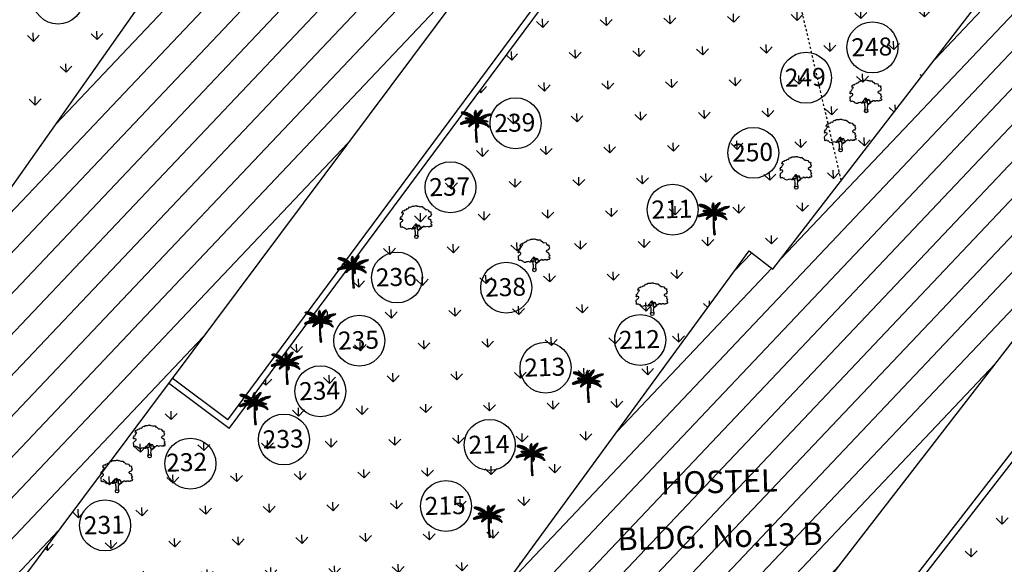
# Model space of a CAD drawing. Units: metres. Extents: x 279492 to 279998, y 2116899 to 2117277.
# Drawn here: x 279586 to 279630, y 2116991 to 2117015 of the extents above; entities that cross this region are included whole.
import ezdxf
from ezdxf.enums import TextEntityAlignment as Align

# ---------------------------------------------------------------- set-up
doc = ezdxf.new("R2010")
doc.units = ezdxf.units.M
doc.header["$MEASUREMENT"] = 0
doc.linetypes.add('DASHED2', pattern=[0.375, 0.25, -0.125])
for name, color, linetype in [('DIM', 8, 'Continuous'), ('HACH', 251, 'Continuous'), ('SHED', 200, 'Continuous'), ('STR', 6, 'Continuous'), ('TEXT', 7, 'Continuous'), ('TREE', 94, 'Continuous')]:
    doc.layers.add(name, color=color, linetype=linetype)
doc.styles.add('AUDIT_D_091202190503-0', font='txt')
pattern_1 = [(91.57503, (278995.2077, 2116196.7488), (-1.4525502, 1.3748083), [0.375, -2.453427]), (46.57503, (278995.2077, 2116196.7488), (-1.4525502, 1.3748083), [0.375, -1.625]), (136.57503, (278995.2077, 2116196.7488), (-1.3748083, -1.4525502), [0.375, -1.625])]

# ---------------------------------------------------------------- blocks, each defined once
blk = doc.blocks.new('J1')
at = {"layer": 'TREE'}
for points in [[(-0.2, 0.07), (-0.11, 0.29), (-0.11, 0.62), (-0.13, 0.75), (-0.15, 0.93), (-0.24, 1.03), (-0.38, 1.1), (-0.43, 1.19), (-0.5, 1.16), (-0.45, 1.08), (-0.44, 1.01), (-0.55, 1.01), (-0.71, 1.1), (-0.86, 1.06), (-1.01, 1.07), (-1.09, 1.01), (-1.23, 0.98), (-1.28, 1.03), (-1.4, 1.09), (-1.45, 1.17), (-1.51, 1.24), (-1.58, 1.21), (-1.65, 1.26), (-1.73, 1.32), (-1.84, 1.29), (-1.92, 1.27), (-1.96, 1.3), (-1.98, 1.43), (-1.96, 1.53), (-2, 1.59), (-1.98, 1.75), (-1.97, 1.86), (-1.87, 1.93), (-1.79, 2), (-1.7, 2.05), (-1.65, 2.13), (-1.65, 2.24), (-1.8, 2.27), (-1.81, 2.36), (-1.86, 2.33), (-1.93, 2.26), (-1.99, 2.26), (-1.96, 2.4), (-1.97, 2.5), (-1.84, 2.64), (-1.76, 2.67), (-1.7, 2.82), (-1.65, 2.93), (-1.57, 2.99), (-1.55, 3.06), (-1.64, 3.11), (-1.75, 3.09), (-1.79, 3.11), (-1.76, 3.15), (-1.7, 3.23), (-1.68, 3.32), (-1.62, 3.37), (-1.5, 3.42), (-1.43, 3.36), (-1.34, 3.49), (-1.15, 3.54), (-1.08, 3.64), (-0.97, 3.62), (-0.85, 3.71), (-0.75, 3.87), (-0.64, 3.83), (-0.4, 3.93), (-0.33, 3.95), (-0.21, 3.94), (-0.16, 3.94), (-0.03, 3.95), (0.04, 3.99), (0.09, 3.98), (0.22, 3.95), (0.25, 3.92), (0.33, 3.91), (0.47, 3.88), (0.6, 3.81), (0.68, 3.84), (0.84, 3.84), (0.95, 3.66), (1, 3.68), (1.08, 3.62), (1.22, 3.46), (1.4, 3.46), (1.59, 3.42), (1.64, 3.28), (1.72, 3.15), (1.89, 3.18), (1.94, 3.11), (1.92, 3.01), (1.92, 2.94), (1.96, 2.9), (2, 2.76), (1.93, 2.66), (1.86, 2.53), (1.74, 2.5), (1.57, 2.4), (1.57, 2.35), (1.59, 2.31), (1.74, 2.22), (1.78, 2.21), (1.85, 2.16), (1.92, 2.12), (1.87, 1.98), (1.93, 1.93), (1.96, 1.88), (2, 1.76), (1.9, 1.69), (1.89, 1.6), (2.01, 1.49), (1.99, 1.43), (1.98, 1.34), (1.94, 1.24), (1.84, 1.3), (1.78, 1.31), (1.67, 1.21), (1.57, 1.22), (1.53, 1.27), (1.25, 1.25), (1.17, 1.19), (1.06, 1.28), (0.9, 1.31), (0.87, 1.24), (0.85, 1.19), (0.79, 1.19), (0.73, 1.2), (0.65, 1.16), (0.57, 1.17), (0.51, 1.23), (0.5, 1.33), (0.44, 1.43), (0.35, 1.47), (0.25, 1.44), (0.17, 1.44), (0.13, 1.5), (0.07, 1.61), (-0.02, 1.66), (-0.02, 1.63), (-0.12, 1.59), (-0.15, 1.52), (-0.22, 1.41), (-0.28, 1.38), (-0.32, 1.28), (-0.43, 1.19)], [(-0.11, 1.58), (-0.09, 1.52), (-0.05, 1.44), (-0.03, 1.36), (-0.02, 1.3), (-0.02, 1.26), (-0.02, 1.21), (-0.03, 1.14), (-0.06, 1.1), (-0.12, 1.11), (-0.18, 1.14), (-0.23, 1.16), (-0.3, 1.2), (-0.37, 1.23)], [(0.21, 1.43), (0.16, 1.38), (0.15, 1.32), (0.09, 1.33), (0.06, 1.4), (0.04, 1.47), (-0.02, 1.61)], [(0.35, 1.45), (0.25, 1.36), (0.22, 1.28), (0.18, 1.21), (0.16, 1.12), (0.15, 1.05), (0.14, 0.96), (0.15, 0.94), (0.2, 0.92), (0.24, 0.92), (0.31, 0.94), (0.45, 0.99), (0.48, 1.04), (0.53, 1.11), (0.56, 1.16)], [(0.65, 1.16), (0.62, 1.07), (0.57, 0.98), (0.31, 0.82), (0.24, 0.81), (0.19, 0.73), (0.17, 0.66), (0.15, 0.47), (0.16, 0.36), (0.19, 0.17), (0.21, 0)]]:
    blk.add_lwpolyline(points, dxfattribs=at)
blk.add_circle((0, 0), 0.206, dxfattribs=at)
blk = doc.blocks.new('C1')
at = {"layer": 'TREE'}
for p, q in [((-0.47, 0.955), (-0.448, 0.953)), ((-0.468, 0.947), (-0.47, 0.955)), ((-0.437, 0.946), (-0.468, 0.947)), ((-0.465, 0.942), (-0.42, 0.943)), ((-0.458, 0.931), (-0.465, 0.942)), ((-0.452, 0.963), (-0.446, 0.949)), ((-0.426, 0.963), (-0.452, 0.963)), ((-0.413, 0.942), (-0.426, 0.963)), ((-0.418, 0.962), (-0.407, 0.94)), ((-0.398, 0.961), (-0.418, 0.962)), ((-0.378, 0.932), (-0.398, 0.961)), ((-0.388, 0.96), (-0.375, 0.931)), ((-0.367, 0.958), (-0.388, 0.96)), ((-0.348, 0.923), (-0.367, 0.958)), ((-0.358, 0.955), (-0.343, 0.921)), ((-0.336, 0.949), (-0.358, 0.955)), ((-0.315, 0.91), (-0.336, 0.949)), ((-0.323, 0.947), (-0.306, 0.906)), ((-0.305, 0.942), (-0.323, 0.947)), ((-0.289, 0.898), (-0.305, 0.942)), ((-0.04, 0.94), (-0.039, 0.954)), ((-0.039, 0.954), (-0.011, 0.925)), ((-0.037, 0.965), (-0.035, 0.975)), ((-0.012, 0.935), (-0.037, 0.965)), ((-0.035, 0.975), (-0.014, 0.953)), ((-0.027, 0.992), (-0.032, 0.984)), ((-0.032, 0.984), (-0.012, 0.959)), ((-0.013, 0.975), (-0.027, 0.992)), ((-0.019, 1), (-0.023, 0.996)), ((-0.023, 0.996), (-0.013, 0.979)), ((-0.014, 0.994), (-0.019, 1)), ((-0.009, 1.003), (-0.014, 0.994)), ((-0.013, 0.979), (-0.003, 1.001)), ((0.002, 0.996), (-0.013, 0.974)), ((-0.012, 0.96), (0.006, 0.989)), ((0.007, 0.981), (-0.012, 0.954)), ((-0.012, 0.938), (0.008, 0.972)), ((0.01, 0.964), (-0.011, 0.929)), ((-0.011, 0.918), (0.011, 0.951)), ((0.013, 0.943), (-0.011, 0.913)), ((-0.003, 1.001), (-0.009, 1.003)), ((0.006, 0.989), (0.002, 0.996)), ((0.008, 0.972), (0.007, 0.981)), ((0.011, 0.951), (0.01, 0.964)), ((0.014, 0.931), (0.013, 0.943)), ((0.081, 0.894), (0.09, 0.942)), ((0.09, 0.942), (0.111, 0.963)), ((0.101, 0.923), (0.111, 0.963)), ((0.122, 0.972), (0.11, 0.931)), ((0.121, 0.941), (0.188, 0.954)), ((0.122, 0.972), (0.142, 0.988)), ((0.142, 0.988), (0.129, 0.952)), ((0.195, 0.964), (0.131, 0.952)), ((0.143, 0.967), (0.152, 0.995)), ((0.205, 0.981), (0.151, 0.972)), ((0.152, 0.995), (0.171, 1.006)), ((0.16, 0.984), (0.171, 1.006)), ((0.161, 0.981), (0.205, 0.989)), ((0.174, 1.006), (0.168, 0.99)), ((0.18, 1.012), (0.174, 1.006)), ((0.175, 0.937), (0.188, 0.954)), ((0.176, 0.997), (0.209, 1.004)), ((0.18, 1.001), (0.18, 1.012)), ((0.21, 1.01), (0.183, 1.003)), ((0.195, 0.964), (0.205, 0.981)), ((0.205, 0.989), (0.209, 1.004)), ((0.209, 1.004), (0.21, 1.01)), ((-0.46, 0.628), (-0.471, 0.624)), ((-0.43, 0.623), (-0.46, 0.628)), ((-0.385, 0.934), (-0.458, 0.931)), ((-0.44, 0.639), (-0.452, 0.634)), ((-0.452, 0.634), (-0.426, 0.625)), ((-0.45, 0.92), (-0.373, 0.931)), ((-0.434, 0.91), (-0.45, 0.92)), ((-0.407, 0.63), (-0.44, 0.639)), ((-0.34, 0.918), (-0.434, 0.91)), ((-0.416, 0.648), (-0.429, 0.644)), ((-0.429, 0.644), (-0.401, 0.632)), ((-0.427, 0.589), (-0.406, 0.628)), ((-0.4, 0.632), (-0.42, 0.59)), ((-0.385, 0.637), (-0.416, 0.648)), ((-0.415, 0.904), (-0.325, 0.914)), ((-0.398, 0.896), (-0.415, 0.904)), ((-0.394, 0.656), (-0.408, 0.652)), ((-0.408, 0.652), (-0.382, 0.639)), ((-0.408, 0.593), (-0.385, 0.636)), ((-0.381, 0.637), (-0.402, 0.595)), ((-0.293, 0.899), (-0.398, 0.896)), ((-0.365, 0.642), (-0.394, 0.656)), ((-0.389, 0.599), (-0.364, 0.641)), ((-0.371, 0.664), (-0.386, 0.661)), ((-0.386, 0.661), (-0.36, 0.643)), ((-0.383, 0.89), (-0.284, 0.895)), ((-0.353, 0.877), (-0.383, 0.89)), ((-0.36, 0.642), (-0.383, 0.6)), ((-0.338, 0.647), (-0.371, 0.664)), ((-0.367, 0.603), (-0.339, 0.647)), ((-0.351, 0.67), (-0.364, 0.667)), ((-0.364, 0.667), (-0.333, 0.649)), ((-0.333, 0.648), (-0.36, 0.606)), ((-0.251, 0.879), (-0.353, 0.877)), ((-0.309, 0.653), (-0.351, 0.67)), ((-0.341, 0.608), (-0.309, 0.652)), ((-0.332, 0.764), (-0.34, 0.76)), ((-0.34, 0.76), (-0.339, 0.754)), ((-0.314, 0.678), (-0.34, 0.673)), ((-0.34, 0.673), (-0.305, 0.656)), ((-0.339, 0.754), (-0.323, 0.761)), ((-0.337, 0.871), (-0.245, 0.874)), ((-0.302, 0.855), (-0.337, 0.871)), ((-0.337, 0.749), (-0.312, 0.757)), ((-0.334, 0.744), (-0.337, 0.749)), ((-0.336, 0.77), (-0.33, 0.771)), ((-0.336, 0.77), (-0.332, 0.764)), ((-0.297, 0.753), (-0.334, 0.744)), ((-0.324, 0.761), (-0.33, 0.771)), ((-0.304, 0.653), (-0.33, 0.611)), ((-0.328, 0.74), (-0.292, 0.751)), ((-0.313, 0.737), (-0.328, 0.74)), ((-0.32, 0.774), (-0.326, 0.772)), ((-0.326, 0.772), (-0.322, 0.761)), ((-0.307, 0.756), (-0.32, 0.774)), ((-0.318, 0.614), (-0.283, 0.655)), ((-0.283, 0.657), (-0.314, 0.678)), ((-0.313, 0.773), (-0.303, 0.755)), ((-0.302, 0.772), (-0.313, 0.773)), ((-0.279, 0.748), (-0.313, 0.737)), ((-0.307, 0.734), (-0.274, 0.745)), ((-0.295, 0.733), (-0.307, 0.734)), ((-0.281, 0.655), (-0.306, 0.615)), ((-0.288, 0.684), (-0.303, 0.681)), ((-0.303, 0.681), (-0.271, 0.658)), ((-0.216, 0.856), (-0.302, 0.855)), ((-0.286, 0.75), (-0.302, 0.772)), ((-0.296, 0.771), (-0.281, 0.749)), ((-0.282, 0.768), (-0.296, 0.771)), ((-0.255, 0.741), (-0.295, 0.733)), ((-0.292, 0.936), (-0.283, 0.896)), ((-0.269, 0.929), (-0.292, 0.936)), ((-0.292, 0.618), (-0.264, 0.658)), ((-0.291, 0.846), (-0.208, 0.851)), ((-0.274, 0.837), (-0.291, 0.846)), ((-0.249, 0.66), (-0.288, 0.684)), ((-0.284, 0.729), (-0.251, 0.739)), ((-0.275, 0.726), (-0.284, 0.729)), ((-0.269, 0.745), (-0.282, 0.768)), ((-0.258, 0.658), (-0.281, 0.619)), ((-0.259, 0.688), (-0.277, 0.685)), ((-0.277, 0.685), (-0.242, 0.66)), ((-0.275, 0.767), (-0.265, 0.744)), ((-0.261, 0.764), (-0.275, 0.767)), ((-0.236, 0.734), (-0.275, 0.726)), ((-0.184, 0.834), (-0.274, 0.837)), ((-0.271, 0.725), (-0.231, 0.733)), ((-0.258, 0.722), (-0.271, 0.725)), ((-0.271, 0.62), (-0.237, 0.659)), ((-0.254, 0.881), (-0.269, 0.929)), ((-0.232, 0.66), (-0.263, 0.62)), ((-0.248, 0.738), (-0.261, 0.764)), ((-0.221, 0.661), (-0.259, 0.688)), ((-0.258, 0.923), (-0.248, 0.877)), ((-0.235, 0.913), (-0.258, 0.923)), ((-0.258, 0.828), (-0.175, 0.828)), ((-0.232, 0.813), (-0.258, 0.828)), ((-0.218, 0.727), (-0.258, 0.722)), ((-0.255, 0.764), (-0.244, 0.736)), ((-0.243, 0.76), (-0.255, 0.764)), ((-0.251, 0.719), (-0.211, 0.726)), ((-0.235, 0.713), (-0.251, 0.719)), ((-0.226, 0.689), (-0.245, 0.688)), ((-0.245, 0.688), (-0.212, 0.661)), ((-0.245, 0.623), (-0.207, 0.661)), ((-0.226, 0.73), (-0.243, 0.76)), ((-0.221, 0.862), (-0.235, 0.913)), ((-0.195, 0.718), (-0.235, 0.713)), ((-0.233, 0.757), (-0.219, 0.729)), ((-0.222, 0.753), (-0.233, 0.757)), ((-0.203, 0.66), (-0.233, 0.624)), ((-0.155, 0.811), (-0.232, 0.813)), ((-0.228, 0.71), (-0.188, 0.717)), ((-0.216, 0.706), (-0.228, 0.71)), ((-0.186, 0.661), (-0.226, 0.689)), ((-0.225, 0.909), (-0.217, 0.859)), ((-0.21, 0.9), (-0.225, 0.909)), ((-0.205, 0.724), (-0.222, 0.753)), ((-0.22, 0.804), (-0.148, 0.805)), ((-0.201, 0.792), (-0.22, 0.804)), ((-0.168, 0.709), (-0.216, 0.706)), ((-0.216, 0.625), (-0.171, 0.66)), ((-0.213, 0.751), (-0.2, 0.722)), ((-0.199, 0.746), (-0.213, 0.751)), ((-0.212, 0.689), (-0.172, 0.66)), ((-0.185, 0.688), (-0.212, 0.689)), ((-0.198, 0.846), (-0.21, 0.9)), ((-0.167, 0.66), (-0.203, 0.625)), ((-0.202, 0.701), (-0.162, 0.706)), ((-0.19, 0.695), (-0.202, 0.701)), ((-0.201, 0.893), (-0.195, 0.843)), ((-0.186, 0.885), (-0.201, 0.893)), ((-0.129, 0.79), (-0.201, 0.792)), ((-0.181, 0.714), (-0.199, 0.746)), ((-0.19, 0.783), (-0.122, 0.784)), ((-0.176, 0.771), (-0.19, 0.783)), ((-0.19, 0.744), (-0.175, 0.713)), ((-0.177, 0.74), (-0.19, 0.744)), ((-0.141, 0.698), (-0.19, 0.695)), ((-0.188, 0.627), (-0.142, 0.659)), ((-0.175, 0.829), (-0.186, 0.885)), ((-0.14, 0.658), (-0.185, 0.688)), ((-0.132, 0.657), (-0.179, 0.626)), ((-0.157, 0.706), (-0.177, 0.74)), ((-0.177, 0.691), (-0.134, 0.694)), ((-0.165, 0.684), (-0.177, 0.691)), ((-0.109, 0.768), (-0.176, 0.771)), ((-0.175, 0.878), (-0.171, 0.825)), ((-0.156, 0.865), (-0.175, 0.878)), ((-0.166, 0.736), (-0.154, 0.703)), ((-0.155, 0.731), (-0.166, 0.736)), ((-0.11, 0.683), (-0.165, 0.684)), ((-0.164, 0.762), (-0.101, 0.763)), ((-0.151, 0.752), (-0.164, 0.762)), ((-0.164, 0.687), (-0.13, 0.657)), ((-0.136, 0.684), (-0.164, 0.687)), ((-0.151, 0.809), (-0.156, 0.865)), ((-0.132, 0.693), (-0.155, 0.731)), ((-0.089, 0.748), (-0.151, 0.752)), ((-0.15, 0.628), (-0.1, 0.653)), ((-0.149, 0.859), (-0.144, 0.802)), ((-0.133, 0.846), (-0.149, 0.859)), ((-0.148, 0.677), (-0.102, 0.679)), ((-0.129, 0.668), (-0.148, 0.677)), ((-0.146, 0.729), (-0.125, 0.69)), ((-0.129, 0.721), (-0.146, 0.729)), ((-0.142, 0.743), (-0.085, 0.745)), ((-0.125, 0.73), (-0.142, 0.743)), ((-0.091, 0.652), (-0.136, 0.684)), ((-0.096, 0.652), (-0.134, 0.628)), ((-0.134, 0.628), (-0.125, 0.627)), ((-0.127, 0.788), (-0.133, 0.846)), ((-0.105, 0.68), (-0.129, 0.721)), ((-0.08, 0.669), (-0.129, 0.668)), ((-0.125, 0.84), (-0.122, 0.783)), ((-0.111, 0.826), (-0.125, 0.84)), ((-0.07, 0.727), (-0.125, 0.73)), ((-0.125, 0.627), (-0.072, 0.649)), ((-0.12, 0.722), (-0.067, 0.723)), ((-0.108, 0.711), (-0.12, 0.722)), ((-0.104, 0.634), (-0.119, 0.629)), ((-0.119, 0.629), (-0.069, 0.617)), ((-0.118, 0.716), (-0.099, 0.678)), ((-0.103, 0.709), (-0.118, 0.716)), ((-0.118, 0.684), (-0.075, 0.651)), ((-0.092, 0.682), (-0.118, 0.684)), ((-0.118, 0.663), (-0.075, 0.666)), ((-0.103, 0.657), (-0.118, 0.663)), ((-0.104, 0.766), (-0.111, 0.826)), ((-0.064, 0.647), (-0.11, 0.626)), ((-0.053, 0.706), (-0.108, 0.711)), ((-0.051, 0.623), (-0.104, 0.634)), ((-0.103, 0.817), (-0.1, 0.762)), ((-0.09, 0.802), (-0.103, 0.817)), ((-0.079, 0.669), (-0.103, 0.709)), ((-0.056, 0.656), (-0.103, 0.657)), ((-0.099, 0.702), (-0.05, 0.701)), ((-0.089, 0.692), (-0.099, 0.702)), ((-0.093, 0.65), (-0.051, 0.653)), ((-0.077, 0.641), (-0.093, 0.65)), ((-0.051, 0.648), (-0.092, 0.682)), ((-0.082, 0.64), (-0.092, 0.637)), ((-0.092, 0.637), (-0.049, 0.624)), ((-0.081, 0.741), (-0.09, 0.802)), ((-0.09, 0.702), (-0.075, 0.666)), ((-0.076, 0.695), (-0.09, 0.702)), ((-0.035, 0.683), (-0.089, 0.692)), ((-0.083, 0.797), (-0.075, 0.734)), ((-0.064, 0.775), (-0.083, 0.797)), ((-0.024, 0.63), (-0.082, 0.64)), ((-0.077, 0.68), (-0.032, 0.677)), ((-0.066, 0.665), (-0.077, 0.68)), ((-0.031, 0.642), (-0.077, 0.641)), ((-0.059, 0.658), (-0.076, 0.695)), ((-0.076, 0.625), (-0.039, 0.641)), ((-0.074, 0.681), (-0.04, 0.647)), ((-0.051, 0.678), (-0.074, 0.681)), ((-0.017, 0.652), (-0.066, 0.665)), ((-0.052, 0.703), (-0.064, 0.775)), ((-0.064, 0.69), (-0.055, 0.654)), ((-0.051, 0.683), (-0.064, 0.69)), ((-0.064, 0.634), (-0.027, 0.64)), ((-0.053, 0.625), (-0.064, 0.634)), ((-0.053, 0.758), (-0.048, 0.697)), ((-0.042, 0.742), (-0.053, 0.758)), ((-0.01, 0.632), (-0.053, 0.625)), ((-0.042, 0.649), (-0.051, 0.683)), ((-0.015, 0.638), (-0.051, 0.678)), ((-0.045, 0.883), (-0.044, 0.899)), ((-0.008, 0.845), (-0.045, 0.883)), ((-0.045, 0.875), (-0.007, 0.837)), ((-0.045, 0.854), (-0.045, 0.875)), ((-0.007, 0.811), (-0.045, 0.854)), ((-0.044, 0.91), (-0.042, 0.927)), ((-0.009, 0.868), (-0.044, 0.91)), ((-0.044, 0.899), (-0.008, 0.86)), ((-0.044, 0.839), (-0.006, 0.803)), ((-0.044, 0.82), (-0.044, 0.839)), ((-0.006, 0.779), (-0.044, 0.82)), ((-0.044, 0.678), (-0.038, 0.646)), ((-0.027, 0.668), (-0.044, 0.678)), ((-0.043, 0.809), (-0.005, 0.771)), ((-0.042, 0.79), (-0.043, 0.809)), ((-0.042, 0.927), (-0.01, 0.89)), ((-0.006, 0.747), (-0.042, 0.79)), ((-0.028, 0.67), (-0.042, 0.742)), ((-0.01, 0.9), (-0.04, 0.94)), ((-0.04, 0.777), (-0.004, 0.739)), ((-0.037, 0.753), (-0.04, 0.777)), ((-0.004, 0.717), (-0.037, 0.753)), ((-0.034, 0.737), (-0.005, 0.71)), ((-0.029, 0.715), (-0.034, 0.737)), ((-0.029, 0.722), (-0.023, 0.662)), ((-0.018, 0.703), (-0.029, 0.722)), ((-0.004, 0.692), (-0.029, 0.715)), ((-0.029, 0.606), (-0.017, 0.63)), ((-0.01, 0.631), (-0.027, 0.668)), ((-0.026, 0.701), (-0.004, 0.687)), ((-0.022, 0.686), (-0.026, 0.701)), ((-0.004, 0.666), (-0.022, 0.686)), ((-0.014, 0.631), (-0.021, 0.609)), ((-0.019, 0.67), (-0.019, 0.648)), ((-0.004, 0.655), (-0.019, 0.67)), ((-0.019, 0.648), (-0.002, 0.628)), ((-0.01, 0.643), (-0.018, 0.703)), ((-0.016, 0.711), (-0.011, 0.748)), ((-0.016, 0.711), (-0.005, 0.658)), ((-0.011, 0.748), (0.002, 0.688)), ((-0.01, 0.897), (0.014, 0.931)), ((-0.01, 0.611), (-0.002, 0.631)), ((0.016, 0.922), (-0.009, 0.89)), ((-0.009, 0.875), (0.017, 0.91)), ((0.019, 0.897), (-0.008, 0.869)), ((-0.008, 0.851), (0.019, 0.886)), ((0.02, 0.875), (-0.008, 0.842)), ((-0.006, 0.819), (0.02, 0.859)), ((0.021, 0.846), (-0.006, 0.81)), ((-0.005, 0.773), (0.023, 0.822)), ((0.024, 0.803), (-0.005, 0.762)), ((-0.005, 0.733), (0.023, 0.779)), ((0.005, 0.701), (-0.005, 0.772)), ((0.045, 0.623), (-0.005, 0.634)), ((0.023, 0.763), (-0.004, 0.727)), ((-0.004, 0.706), (0.023, 0.74)), ((0.021, 0.725), (-0.004, 0.694)), ((-0.004, 0.659), (0.019, 0.701)), ((0.038, 0.67), (-0.003, 0.643)), ((-0.002, 0.642), (0.042, 0.696)), ((-0.002, 0.628), (0.039, 0.658)), ((0.047, 0.707), (-0.001, 0.663)), ((0, 0.672), (0.064, 0.74)), ((0.003, 0.798), (0.018, 0.835)), ((0.003, 0.798), (0.007, 0.719)), ((0.027, 0.69), (0.004, 0.639)), ((0.005, 0.706), (0.072, 0.761)), ((0.007, 0.641), (0.095, 0.658)), ((0.077, 0.773), (0.009, 0.72)), ((0.017, 0.91), (0.016, 0.922)), ((0.088, 0.796), (0.016, 0.753)), ((0.016, 0.631), (0.052, 0.633)), ((0.018, 0.835), (0.02, 0.766)), ((0.018, 0.63), (0.047, 0.603)), ((0.019, 0.886), (0.019, 0.897)), ((0.019, 0.701), (0.021, 0.725)), ((0.02, 0.859), (0.02, 0.875)), ((0.02, 0.766), (0.095, 0.811)), ((0.023, 0.822), (0.021, 0.846)), ((0.023, 0.779), (0.024, 0.803)), ((0.023, 0.74), (0.023, 0.763)), ((0.023, 0.634), (0.062, 0.628)), ((0.024, 0.636), (0.055, 0.67)), ((0.024, 0.631), (0.059, 0.655)), ((0.026, 0.851), (0.046, 0.886)), ((0.026, 0.783), (0.026, 0.851)), ((0.027, 0.69), (0.073, 0.737)), ((0.031, 0.797), (0.105, 0.831)), ((0.073, 0.737), (0.031, 0.659)), ((0.11, 0.837), (0.038, 0.813)), ((0.039, 0.658), (0.038, 0.67)), ((0.071, 0.601), (0.041, 0.632)), ((0.042, 0.696), (0.047, 0.707)), ((0.044, 0.827), (0.046, 0.886)), ((0.076, 0.632), (0.045, 0.643)), ((0.056, 0.9), (0.048, 0.839)), ((0.049, 0.675), (0.129, 0.681)), ((0.123, 0.861), (0.05, 0.84)), ((0.051, 0.632), (0.083, 0.6)), ((0.052, 0.677), (0.094, 0.753)), ((0.053, 0.645), (0.09, 0.636)), ((0.098, 0.657), (0.054, 0.631)), ((0.055, 0.849), (0.129, 0.871)), ((0.055, 0.67), (0.081, 0.678)), ((0.056, 0.9), (0.077, 0.927)), ((0.059, 0.655), (0.098, 0.657)), ((0.081, 0.678), (0.06, 0.647)), ((0.145, 0.689), (0.062, 0.686)), ((0.062, 0.628), (0.076, 0.632)), ((0.064, 0.74), (0.072, 0.761)), ((0.068, 0.631), (0.114, 0.656)), ((0.07, 0.651), (0.1, 0.682)), ((0.077, 0.927), (0.071, 0.877)), ((0.071, 0.876), (0.145, 0.896)), ((0.102, 0.597), (0.073, 0.631)), ((0.11, 0.64), (0.076, 0.652)), ((0.077, 0.773), (0.088, 0.796)), ((0.084, 0.631), (0.111, 0.596)), ((0.153, 0.907), (0.085, 0.891)), ((0.086, 0.655), (0.124, 0.643)), ((0.09, 0.636), (0.11, 0.64)), ((0.14, 0.655), (0.092, 0.63)), ((0.127, 0.775), (0.093, 0.711)), ((0.093, 0.709), (0.188, 0.711)), ((0.094, 0.753), (0.127, 0.775)), ((0.095, 0.811), (0.105, 0.831)), ((0.129, 0.681), (0.095, 0.658)), ((0.166, 0.926), (0.1, 0.915)), ((0.121, 0.686), (0.1, 0.658)), ((0.1, 0.682), (0.121, 0.686)), ((0.128, 0.594), (0.104, 0.63)), ((0.105, 0.63), (0.153, 0.652)), ((0.106, 0.926), (0.175, 0.937)), ((0.107, 0.659), (0.133, 0.687)), ((0.108, 0.721), (0.219, 0.731)), ((0.109, 0.723), (0.14, 0.779)), ((0.144, 0.646), (0.109, 0.659)), ((0.11, 0.837), (0.123, 0.861)), ((0.114, 0.656), (0.14, 0.655)), ((0.119, 0.661), (0.156, 0.647)), ((0.124, 0.643), (0.144, 0.646)), ((0.178, 0.647), (0.125, 0.626)), ((0.129, 0.871), (0.145, 0.896)), ((0.15, 0.689), (0.132, 0.663)), ((0.133, 0.687), (0.15, 0.689)), ((0.135, 0.664), (0.161, 0.69)), ((0.169, 0.649), (0.138, 0.665)), ((0.138, 0.625), (0.195, 0.644)), ((0.14, 0.779), (0.175, 0.802)), ((0.176, 0.65), (0.144, 0.665)), ((0.145, 0.689), (0.188, 0.711)), ((0.147, 0.747), (0.175, 0.802)), ((0.148, 0.749), (0.253, 0.752)), ((0.153, 0.907), (0.166, 0.926)), ((0.153, 0.652), (0.178, 0.647)), ((0.176, 0.69), (0.156, 0.666)), ((0.156, 0.647), (0.169, 0.649)), ((0.187, 0.809), (0.16, 0.755)), ((0.161, 0.69), (0.176, 0.69)), ((0.219, 0.636), (0.163, 0.619)), ((0.164, 0.667), (0.188, 0.69)), ((0.165, 0.667), (0.196, 0.651)), ((0.206, 0.651), (0.171, 0.667)), ((0.27, 0.76), (0.175, 0.763)), ((0.196, 0.651), (0.176, 0.65)), ((0.178, 0.616), (0.237, 0.629)), ((0.203, 0.689), (0.179, 0.668)), ((0.186, 0.668), (0.223, 0.651)), ((0.187, 0.809), (0.209, 0.819)), ((0.187, 0.668), (0.216, 0.688)), ((0.188, 0.69), (0.203, 0.689)), ((0.209, 0.819), (0.191, 0.773)), ((0.195, 0.644), (0.219, 0.636)), ((0.232, 0.65), (0.196, 0.668)), ((0.204, 0.78), (0.223, 0.825)), ((0.23, 0.687), (0.206, 0.669)), ((0.223, 0.651), (0.206, 0.651)), ((0.302, 0.779), (0.213, 0.784)), ((0.213, 0.668), (0.244, 0.685)), ((0.213, 0.667), (0.252, 0.649)), ((0.216, 0.688), (0.23, 0.687)), ((0.219, 0.731), (0.253, 0.752)), ((0.223, 0.825), (0.247, 0.835)), ((0.263, 0.648), (0.226, 0.667)), ((0.227, 0.793), (0.247, 0.835)), ((0.252, 0.649), (0.232, 0.65)), ((0.261, 0.682), (0.234, 0.668)), ((0.236, 0.794), (0.32, 0.788)), ((0.237, 0.629), (0.262, 0.618)), ((0.261, 0.84), (0.239, 0.799)), ((0.239, 0.666), (0.272, 0.679)), ((0.244, 0.685), (0.261, 0.682)), ((0.251, 0.664), (0.283, 0.646)), ((0.287, 0.676), (0.254, 0.664)), ((0.261, 0.84), (0.287, 0.85)), ((0.283, 0.646), (0.263, 0.648)), ((0.287, 0.85), (0.265, 0.809)), ((0.299, 0.643), (0.265, 0.662)), ((0.266, 0.663), (0.301, 0.672)), ((0.27, 0.76), (0.302, 0.779)), ((0.272, 0.679), (0.287, 0.676)), ((0.276, 0.811), (0.346, 0.801)), ((0.278, 0.816), (0.304, 0.856)), ((0.288, 0.657), (0.317, 0.639)), ((0.324, 0.664), (0.289, 0.658)), ((0.366, 0.809), (0.294, 0.818)), ((0.317, 0.639), (0.299, 0.643)), ((0.328, 0.637), (0.3, 0.655)), ((0.301, 0.672), (0.324, 0.664)), ((0.303, 0.824), (0.331, 0.862)), ((0.303, 0.655), (0.335, 0.659)), ((0.304, 0.856), (0.331, 0.862)), ((0.346, 0.866), (0.312, 0.825)), ((0.32, 0.788), (0.346, 0.801)), ((0.356, 0.651), (0.324, 0.65)), ((0.324, 0.649), (0.344, 0.633)), ((0.344, 0.633), (0.328, 0.637)), ((0.395, 0.823), (0.33, 0.833)), ((0.335, 0.659), (0.356, 0.651)), ((0.357, 0.629), (0.335, 0.645)), ((0.336, 0.646), (0.366, 0.644)), ((0.346, 0.866), (0.374, 0.872)), ((0.374, 0.872), (0.354, 0.842)), ((0.37, 0.626), (0.357, 0.629)), ((0.358, 0.84), (0.414, 0.828)), ((0.359, 0.637), (0.37, 0.626)), ((0.38, 0.637), (0.359, 0.637)), ((0.366, 0.809), (0.395, 0.823)), ((0.366, 0.644), (0.38, 0.637)), ((0.369, 0.845), (0.392, 0.875)), ((0.391, 0.852), (0.41, 0.878)), ((0.392, 0.875), (0.41, 0.878)), ((0.395, 0.851), (0.423, 0.88)), ((0.4, 0.85), (0.45, 0.843)), ((0.414, 0.828), (0.45, 0.843)), ((0.464, 0.848), (0.42, 0.857)), ((0.423, 0.88), (0.456, 0.883)), ((0.428, 0.859), (0.456, 0.883)), ((0.453, 0.866), (0.487, 0.885)), ((0.464, 0.848), (0.492, 0.857)), ((0.492, 0.857), (0.47, 0.865)), ((0.478, 0.853), (0.492, 0.857)), ((0.501, 0.885), (0.484, 0.871)), ((0.487, 0.885), (0.501, 0.885)), ((-0.496, 0.608), (-0.505, 0.604)), ((-0.505, 0.604), (-0.493, 0.598)), ((-0.493, 0.598), (-0.498, 0.589)), ((-0.498, 0.589), (-0.492, 0.584)), ((-0.473, 0.606), (-0.496, 0.608)), ((-0.492, 0.584), (-0.476, 0.603)), ((-0.479, 0.619), (-0.49, 0.612)), ((-0.49, 0.612), (-0.467, 0.608)), ((-0.47, 0.607), (-0.485, 0.581)), ((-0.485, 0.581), (-0.478, 0.579)), ((-0.451, 0.614), (-0.479, 0.619)), ((-0.478, 0.579), (-0.451, 0.614)), ((-0.471, 0.624), (-0.446, 0.617)), ((-0.444, 0.616), (-0.469, 0.578)), ((-0.469, 0.578), (-0.457, 0.579)), ((-0.457, 0.579), (-0.423, 0.624)), ((-0.419, 0.625), (-0.446, 0.582)), ((-0.446, 0.582), (-0.427, 0.589)), ((-0.42, 0.59), (-0.408, 0.593)), ((-0.402, 0.595), (-0.389, 0.599)), ((-0.383, 0.6), (-0.367, 0.603)), ((-0.36, 0.606), (-0.341, 0.608)), ((-0.33, 0.611), (-0.318, 0.614)), ((-0.306, 0.615), (-0.292, 0.618)), ((-0.281, 0.619), (-0.271, 0.62)), ((-0.263, 0.62), (-0.245, 0.623)), ((-0.23, 0.506), (-0.249, 0.498)), ((-0.249, 0.498), (-0.249, 0.491)), ((-0.249, 0.491), (-0.241, 0.492)), ((-0.241, 0.515), (-0.246, 0.506)), ((-0.246, 0.506), (-0.221, 0.511)), ((-0.212, 0.523), (-0.241, 0.515)), ((-0.241, 0.492), (-0.23, 0.502)), ((-0.232, 0.532), (-0.239, 0.523)), ((-0.239, 0.523), (-0.205, 0.528)), ((-0.233, 0.624), (-0.216, 0.625)), ((-0.191, 0.543), (-0.232, 0.532)), ((-0.23, 0.502), (-0.23, 0.491)), ((-0.23, 0.491), (-0.222, 0.493)), ((-0.217, 0.555), (-0.226, 0.543)), ((-0.226, 0.543), (-0.185, 0.548)), ((-0.222, 0.493), (-0.22, 0.513)), ((-0.169, 0.563), (-0.217, 0.555)), ((-0.216, 0.516), (-0.217, 0.496)), ((-0.217, 0.496), (-0.206, 0.501)), ((-0.198, 0.576), (-0.208, 0.563)), ((-0.208, 0.563), (-0.163, 0.567)), ((-0.206, 0.501), (-0.202, 0.532)), ((-0.203, 0.625), (-0.188, 0.627)), ((-0.197, 0.537), (-0.2, 0.505)), ((-0.2, 0.505), (-0.19, 0.516)), ((-0.142, 0.582), (-0.198, 0.576)), ((-0.19, 0.516), (-0.185, 0.548)), ((-0.178, 0.595), (-0.188, 0.587)), ((-0.188, 0.587), (-0.136, 0.584)), ((-0.181, 0.551), (-0.185, 0.519)), ((-0.185, 0.519), (-0.175, 0.526)), ((-0.179, 0.626), (-0.15, 0.628)), ((-0.118, 0.595), (-0.178, 0.595)), ((-0.175, 0.526), (-0.168, 0.564)), ((-0.163, 0.567), (-0.169, 0.532)), ((-0.169, 0.532), (-0.156, 0.54)), ((-0.154, 0.61), (-0.166, 0.602)), ((-0.166, 0.602), (-0.111, 0.597)), ((-0.156, 0.54), (-0.148, 0.577)), ((-0.098, 0.606), (-0.154, 0.61)), ((-0.143, 0.58), (-0.15, 0.545)), ((-0.15, 0.545), (-0.139, 0.55)), ((-0.128, 0.624), (-0.143, 0.617)), ((-0.143, 0.617), (-0.093, 0.608)), ((-0.139, 0.55), (-0.128, 0.589)), ((-0.122, 0.592), (-0.129, 0.558)), ((-0.129, 0.558), (-0.118, 0.566)), ((-0.076, 0.616), (-0.128, 0.624)), ((-0.118, 0.566), (-0.104, 0.602)), ((-0.099, 0.603), (-0.111, 0.569)), ((-0.111, 0.569), (-0.093, 0.58)), ((-0.11, 0.626), (-0.076, 0.625)), ((-0.093, 0.58), (-0.08, 0.613)), ((-0.075, 0.614), (-0.086, 0.582)), ((-0.086, 0.582), (-0.072, 0.59)), ((-0.072, 0.59), (-0.057, 0.62)), ((-0.051, 0.621), (-0.067, 0.592)), ((-0.067, 0.592), (-0.053, 0.597)), ((-0.053, 0.597), (-0.033, 0.627)), ((-0.029, 0.628), (-0.042, 0.602)), ((-0.042, 0.602), (-0.029, 0.606)), ((-0.021, 0.609), (-0.01, 0.611)), ((-0.005, 0.628), (-0.018, 0.596)), ((-0.018, 0.596), (-0.01, 0.585)), ((-0.01, 0.585), (0.006, 0.62)), ((0.008, 0.614), (-0.007, 0.58)), ((-0.007, 0.58), (-0.002, 0.572)), ((-0.002, 0.572), (0.013, 0.604)), ((0.016, 0.599), (0.002, 0.567)), ((0.002, 0.567), (0.006, 0.555)), ((0.005, 0.622), (0.048, 0.612)), ((0.006, 0.555), (0.023, 0.585)), ((0.008, 0.616), (0.051, 0.606)), ((0.025, 0.576), (0.01, 0.547)), ((0.01, 0.547), (0.015, 0.535)), ((0.055, 0.596), (0.013, 0.607)), ((0.015, 0.535), (0.029, 0.565)), ((0.016, 0.601), (0.059, 0.587)), ((0.032, 0.56), (0.018, 0.525)), ((0.018, 0.525), (0.02, 0.515)), ((0.02, 0.515), (0.037, 0.543)), ((0.062, 0.574), (0.022, 0.587)), ((0.038, 0.536), (0.023, 0.509)), ((0.023, 0.509), (0.024, 0.499)), ((0.024, 0.499), (0.04, 0.52)), ((0.025, 0.58), (0.064, 0.569)), ((0.041, 0.514), (0.025, 0.494)), ((0.025, 0.494), (0.027, 0.484)), ((0.027, 0.484), (0.044, 0.5)), ((0.043, 0.495), (0.027, 0.476)), ((0.027, 0.466), (0.045, 0.482)), ((0.027, 0.476), (0.027, 0.466)), ((0.065, 0.558), (0.028, 0.569)), ((0.044, 0.475), (0.028, 0.459)), ((0.028, 0.459), (0.032, 0.451)), ((0.03, 0.566), (0.068, 0.551)), ((0.032, 0.451), (0.044, 0.466)), ((0.068, 0.543), (0.033, 0.556)), ((0.035, 0.549), (0.07, 0.534)), ((0.068, 0.525), (0.038, 0.538)), ((0.045, 0.462), (0.038, 0.449)), ((0.038, 0.449), (0.046, 0.445)), ((0.04, 0.535), (0.07, 0.516)), ((0.068, 0.509), (0.04, 0.523)), ((0.042, 0.517), (0.067, 0.501)), ((0.043, 0.501), (0.065, 0.484)), ((0.06, 0.459), (0.043, 0.471)), ((0.067, 0.49), (0.044, 0.504)), ((0.063, 0.474), (0.044, 0.488)), ((0.048, 0.612), (0.045, 0.623)), ((0.045, 0.482), (0.062, 0.469)), ((0.06, 0.463), (0.045, 0.473)), ((0.046, 0.458), (0.057, 0.45)), ((0.046, 0.445), (0.046, 0.458)), ((0.047, 0.603), (0.071, 0.601)), ((0.051, 0.606), (0.055, 0.596)), ((0.057, 0.45), (0.06, 0.459)), ((0.059, 0.587), (0.062, 0.574)), ((0.062, 0.469), (0.06, 0.463)), ((0.065, 0.484), (0.063, 0.474)), ((0.064, 0.569), (0.065, 0.558)), ((0.067, 0.501), (0.067, 0.49)), ((0.068, 0.551), (0.068, 0.543)), ((0.07, 0.534), (0.068, 0.525)), ((0.07, 0.516), (0.068, 0.509)), ((0.083, 0.6), (0.102, 0.597)), ((0.111, 0.596), (0.128, 0.594)), ((0.117, 0.628), (0.135, 0.592)), ((0.152, 0.588), (0.135, 0.626)), ((0.135, 0.592), (0.152, 0.588)), ((0.144, 0.623), (0.162, 0.585)), ((0.162, 0.585), (0.18, 0.581)), ((0.18, 0.581), (0.164, 0.618)), ((0.172, 0.617), (0.185, 0.578)), ((0.185, 0.578), (0.199, 0.575)), ((0.199, 0.575), (0.192, 0.611)), ((0.198, 0.609), (0.206, 0.572)), ((0.262, 0.618), (0.203, 0.607)), ((0.206, 0.572), (0.222, 0.567)), ((0.212, 0.604), (0.276, 0.61)), ((0.222, 0.567), (0.213, 0.604)), ((0.222, 0.6), (0.228, 0.564)), ((0.228, 0.564), (0.243, 0.558)), ((0.243, 0.558), (0.236, 0.595)), ((0.299, 0.597), (0.238, 0.593)), ((0.243, 0.591), (0.256, 0.553)), ((0.248, 0.589), (0.31, 0.587)), ((0.256, 0.553), (0.267, 0.547)), ((0.267, 0.547), (0.261, 0.582)), ((0.267, 0.579), (0.278, 0.541)), ((0.276, 0.61), (0.299, 0.597)), ((0.328, 0.575), (0.277, 0.574)), ((0.278, 0.541), (0.289, 0.536)), ((0.289, 0.536), (0.283, 0.572)), ((0.289, 0.567), (0.299, 0.53)), ((0.29, 0.567), (0.345, 0.561)), ((0.299, 0.53), (0.308, 0.525)), ((0.308, 0.525), (0.301, 0.559)), ((0.354, 0.551), (0.309, 0.552)), ((0.31, 0.587), (0.328, 0.575)), ((0.311, 0.553), (0.313, 0.522)), ((0.313, 0.522), (0.325, 0.514)), ((0.318, 0.548), (0.367, 0.538)), ((0.325, 0.514), (0.324, 0.543)), ((0.329, 0.539), (0.334, 0.509)), ((0.334, 0.509), (0.344, 0.502)), ((0.378, 0.525), (0.336, 0.533)), ((0.344, 0.502), (0.343, 0.528)), ((0.345, 0.561), (0.354, 0.551)), ((0.347, 0.524), (0.389, 0.511)), ((0.348, 0.523), (0.353, 0.495)), ((0.353, 0.495), (0.362, 0.489)), ((0.362, 0.489), (0.363, 0.51)), ((0.396, 0.501), (0.366, 0.507)), ((0.367, 0.538), (0.378, 0.525)), ((0.37, 0.504), (0.368, 0.485)), ((0.368, 0.485), (0.376, 0.478)), ((0.375, 0.5), (0.402, 0.49)), ((0.376, 0.478), (0.38, 0.496)), ((0.385, 0.488), (0.383, 0.472)), ((0.383, 0.472), (0.39, 0.466)), ((0.41, 0.48), (0.388, 0.485)), ((0.389, 0.511), (0.396, 0.501)), ((0.39, 0.466), (0.393, 0.48)), ((0.393, 0.479), (0.413, 0.471)), ((0.396, 0.475), (0.395, 0.46)), ((0.395, 0.46), (0.402, 0.452)), ((0.402, 0.49), (0.41, 0.48)), ((0.42, 0.459), (0.402, 0.467)), ((0.402, 0.452), (0.405, 0.464)), ((0.413, 0.471), (0.42, 0.459))]:
    blk.add_line(p, q, dxfattribs=at)
blk.add_circle((0, 0), 0.0189, dxfattribs=at)
for centre, radius, start, end in [((-0.563, 0.32), 0.639, 28.9144, 79.6889), ((-7.691, 0.587), 7.688, 0.2823, 3.1094), ((0.498, 0.613), 0.502, 128.784, 177.555), ((-0.201, -0.045), 0.706, 74.0979, 114.5114), ((-0.629, -0.419), 1.218, 59.3308, 75.8055), ((0.053, 0.273), 0.365, 98.2584, 141.2194), ((0.607, 0.006), 0.873, 97.1917, 134.3843), ((0.194, 0.206), 0.461, 68.0316, 114.8403), ((0.056, 0.186), 0.446, 37.2441, 96.2643), ((3.401, 0.313), 3.434, 175.2429, 185.2256), ((-0.022, 0.388), 0.0372, 253.2628, 300.6262), ((-0.021, 0.456), 0.0407, 255.1587, 295.5603), ((-0.021, 0.427), 0.0407, 254.0356, 295.5871), ((-0.02, 0.48), 0.0407, 254.4082, 293.7608), ((-0.019, 0.522), 0.0407, 255.9857, 293.6471), ((-0.018, 0.55), 0.0407, 256.078, 292.5058), ((-0.017, 0.581), 0.0407, 257.8305, 292.9899), ((3.681, 0.407), 3.685, 177.3486, 186.341), ((-0.271, 0.468), 0.316, 357.7321, 29.667), ((-0.022, 0.334), 0.0372, 252.9386, 302.6546), ((-0.021, 0.297), 0.0372, 251.1939, 302.3291), ((-0.02, 0.251), 0.0372, 251.6217, 304.6657), ((-0.017, 0.203), 0.0372, 248.5339, 303.269), ((-0.017, 0.141), 0.0372, 254.8913, 312.7261), ((-0.009, 0.085), 0.0372, 248.2643, 307.2998)]:
    blk.add_arc(centre, radius, start, end, dxfattribs=at)

msp = doc.modelspace()

# ---------------------------------------------------------------- hatches: boundary and pattern name
at = {"layer": 'HACH'}
h = msp.add_hatch(dxfattribs=at)
h.set_pattern_fill('GRASS', color=70, scale=2, angle=1.575025)
h.set_pattern_definition(pattern_1)
h.paths.add_polyline_path([(279598.85999, 2117044.26698), (279595.21265, 2117034.00585), (279587.55008, 2117018.24028), (279575.83465, 2116996.41103), (279575.3369, 2116992.46586), (279604.59901, 2117034.04383), (279605.62859, 2117033.27787), (279617.19078, 2117048.81954), (279617.37948, 2117048.67977), (279618.35962, 2117049.45991), (279620.59907, 2117051.25714), (279621.59336, 2117052.06077), (279623.04469, 2117055.65326), (279622.50308, 2117058.96283), (279622.31314, 2117059.44058), (279613.49212, 2117058.97972), (279604.01386, 2117058.67708), (279603.32819, 2117056.61846), (279600.73299, 2117050.58685)])
h = msp.add_hatch(dxfattribs=at)
h.set_pattern_fill('ANSI31', color=256, scale=10, angle=1.575025)
h.set_pattern_definition([(46.57503, (278995.2077, 2116196.7488), (-0.9078439, 0.8592552), [])])
h.paths.add_polyline_path([(279575.3369, 2116992.46586), (279576.00743, 2116991.9831), (279576.31818, 2116992.41473), (279578.8735, 2116990.56434), (279578.98001, 2116990.71143), (279579.23569, 2116990.52628), (279579.95828, 2116991.52416), (279581.34465, 2116990.52025), (279580.62206, 2116989.52237), (279580.90704, 2116989.31601), (279580.77456, 2116989.13306), (279583.28012, 2116987.25521), (279582.97055, 2116986.87156), (279583.63695, 2116986.37212), (279625.60323, 2117042.58841), (279622.08755, 2117045.19249), (279621.78034, 2117044.77774), (279620.37138, 2117045.82136), (279620.67859, 2117046.23611), (279617.19078, 2117048.81954), (279605.62859, 2117033.27787), (279604.59901, 2117034.04383)])
h.paths.add_polyline_path([(279595.14325, 2117017.94846), (279606.6389, 2117018.26455), (279606.59768, 2117019.76398), (279595.10202, 2117019.44789)], flags=24)
h.paths.add_polyline_path([(279597.77598, 2117020.44523), (279603.94032, 2117020.61472), (279603.89909, 2117022.11416), (279597.73475, 2117021.94466)], flags=24)
h = msp.add_hatch(dxfattribs=at)
h.set_pattern_fill('GRASS', color=70, scale=2, angle=1.575025)
h.set_pattern_definition(pattern_1)
h.paths.add_polyline_path([(279629.50062, 2117016.49218), (279628.54831, 2117017.77698), (279623.1721, 2117033.97333), (279595.43908, 2116996.55593), (279592.74222, 2116998.56917), (279583.63695, 2116986.37212), (279582.97055, 2116986.87156), (279583.28012, 2116987.25521), (279580.77456, 2116989.13306), (279580.90704, 2116989.31601), (279580.62206, 2116989.52237), (279581.34465, 2116990.52025), (279579.95828, 2116991.52416), (279579.23569, 2116990.52628), (279578.98001, 2116990.71143), (279578.8735, 2116990.56434), (279578.3885, 2116988.81135), (279578.90796, 2116986.6188), (279582.3094, 2116978.31816), (279587.76677, 2116964.99112), (279588.58449, 2116963.44801), (279589.15792, 2116964.19142), (279618.53347, 2117004.45777), (279619.58945, 2117003.64323)])
h.paths.add_polyline_path([(279620.99805, 2117023.50362), (279619.4819, 2117027.75161), (279623.79423, 2117029.29072), (279625.31038, 2117025.04273)], flags=16)
h.paths.add_polyline_path([(279621.08271, 2117025.07465), (279623.99827, 2117025.15482), (279623.96941, 2117026.20442), (279621.05385, 2117026.12426)], flags=8)
h.paths.add_polyline_path([(279620.43323, 2117026.38528), (279624.28177, 2117026.4911), (279624.25291, 2117027.5407), (279620.40437, 2117027.43488)], flags=8)
h = msp.add_hatch(dxfattribs=at)
h.set_pattern_fill('ANSI31', color=256, scale=9, angle=1.575025)
h.set_pattern_definition([(46.57503, (278995.2077, 2116196.7488), (-0.8170595, 0.7733297), [])])
h.paths.add_polyline_path([(279639.67768, 2117012.64094), (279636.26829, 2117015.30088), (279635.97515, 2117014.92515), (279634.5974, 2117016.00004), (279634.89054, 2117016.37578), (279631.46957, 2117019.04475), (279619.58945, 2117003.64323), (279618.53347, 2117004.45777), (279588.60437, 2116963.43264), (279589.23812, 2116962.94254), (279589.56434, 2116963.37441), (279592.07658, 2116961.46594), (279592.18643, 2116961.61054), (279592.43779, 2116961.41959), (279593.18307, 2116962.40064), (279594.54606, 2116961.36522), (279593.80079, 2116960.38417), (279594.08097, 2116960.17132), (279593.94433, 2116959.99146), (279596.40619, 2116958.05668), (279596.08791, 2116957.68022), (279596.76354, 2116957.14924)])
h.paths.add_polyline_path([(279611.51032, 2116990.86041), (279623.00598, 2116991.1765), (279622.96475, 2116992.67593), (279611.4691, 2116992.35984)], flags=24)
h.paths.add_polyline_path([(279614.14305, 2116993.35717), (279620.30739, 2116993.52667), (279620.26616, 2116995.0261), (279614.10183, 2116994.85661)], flags=24)
h = msp.add_hatch(dxfattribs=at)
h.set_pattern_fill('GRASS', color=70, scale=2, angle=1.575025)
h.set_pattern_definition(pattern_1)
h.paths.add_polyline_path([(279652.55917, 2116995.59156), (279637.24042, 2117004.13974), (279608.6105, 2116967.25188), (279606.0895, 2116969.20852), (279597.06666, 2116957.5412), (279604.31623, 2116950.90368), (279610.69972, 2116945.11595), (279616.98192, 2116939.04632), (279625.32136, 2116931.10454), (279627.51415, 2116929.03203), (279629.81658, 2116927.30166), (279635.04427, 2116928.11265), (279641.95572, 2116929.42812), (279643.58163, 2116930.25412), (279642.83025, 2116930.51586), (279643.02858, 2116931.08523), (279640.04923, 2116932.12305), (279640.12353, 2116932.33636), (279639.79126, 2116932.45211), (279640.19654, 2116933.61557), (279638.63004, 2116934.16124), (279638.22476, 2116932.99777), (279637.89249, 2116933.11352), (279637.81818, 2116932.90021), (279634.83883, 2116933.93802), (279634.6405, 2116933.36865), (279633.8316, 2116933.65041), (279639.03802, 2116948.20462), (279635.98939, 2116949.29563)])
h.paths.add_polyline_path([(279637.2114, 2116998.13675), (279639.3718, 2117002.08155), (279643.23136, 2116999.96783), (279641.07096, 2116996.02303)], flags=16)
h.paths.add_polyline_path([(279638.96881, 2116997.6022), (279641.88438, 2116997.68237), (279641.85552, 2116998.73198), (279638.93995, 2116998.65181)], flags=8)
h.paths.add_polyline_path([(279638.31933, 2116998.91283), (279642.16788, 2116999.01865), (279642.13902, 2117000.06825), (279638.29047, 2116999.96243)], flags=8)

# ---------------------------------------------------------------- linework, layer by layer
at = {"layer": 'DIM'}
for centre in [(279587.83595, 2117015.66621, 42.511), (279624.01058, 2117013.4949, 42.511), (279621.06022, 2117012.14486, 42.511), (279608.16044, 2117010.12517, 42.511), (279618.71955, 2117008.81143, 42.511), (279605.268, 2117007.28061, 42.511), (279615.13567, 2117006.28448, 42.511), (279602.89312, 2117003.26941, 42.511), (279607.74515, 2117002.8182, 42.511), (279601.21487, 2117000.46322, 42.511), (279613.69416, 2117000.49291, 42.511), (279609.48958, 2116999.26287, 42.511), (279599.48557, 2116998.21365, 42.511), (279597.868, 2116996.0717, 42.511), (279607.01048, 2116995.83079, 42.511), (279593.71443, 2116994.99787, 42.511), (279605.06601, 2116993.11283, 42.511), (279589.92356, 2116992.25083, 42.511)]:
    msp.add_circle(centre, 1.13158, dxfattribs=at)
at = {"layer": 'SHED'}
for p, q in [((279595.38143, 2116996.94838, 42.511), (279623.26806, 2117034.57303, 42.511)), ((279595.43908, 2116996.55593, 42.511), (279623.1721, 2117033.97333, 42.511)), ((279637.16675, 2117004.50149, 42.511), (279608.56099, 2116967.64476, 42.511)), ((279637.24042, 2117004.13974, 42.511), (279608.6105, 2116967.25188, 42.511)), ((279595.43908, 2116996.55593, 42.511), (279592.74222, 2116998.56917, 42.511)), ((279595.38143, 2116996.94838, 42.511), (279592.90972, 2116998.79354, 42.511))]:
    msp.add_line(p, q, dxfattribs=at)
at = {"layer": 'STR'}
for p, q in [((279625.60323, 2117042.58841, 42.511), (279583.63695, 2116986.37212, 42.511)), ((279575.3369, 2116992.46586, 42.511), (279604.59901, 2117034.04383, 42.511)), ((279619.58945, 2117003.64323, 42.511), (279631.46957, 2117019.04475, 42.511)), ((279596.76354, 2116957.14924, 42.511), (279639.67768, 2117012.64094, 42.511)), ((279588.56849, 2116963.38346, 42.511), (279618.53347, 2117004.45777, 42.511)), ((279618.53347, 2117004.45777, 42.511), (279619.58945, 2117003.64323, 42.511))]:
    msp.add_line(p, q, dxfattribs=at)
at = {"layer": 'STR', "linetype": 'DASHED2', "ltscale": 0.05}
msp.add_line((279622.62629, 2117007.58022, 42.511), (279617.13329, 2117031.24243, 42.511), dxfattribs=at)

# ---------------------------------------------------------------- block references
at = {"layer": 'TREE', "linetype": 'Continuous', "rotation": 1.575025465773087}
for name, p, xscale, yscale, zscale in [('J1', (279623.73045, 2117010.66632, 42.511), 0.3483809999997902, 0.3483809999997902, 0.3483809999997902), ('C1', (279606.43029, 2117009.29686, 42.511), 1.393523999999616, 1.393523999999616, 1.393523999999616), ('J1', (279622.59379, 2117008.92317, 42.511), 0.3483809999997902, 0.3483809999997902, 0.3483809999997902), ('J1', (279620.62516, 2117007.26398, 42.511), 0.3483809999997902, 0.3483809999997902, 0.3483809999997902), ('J1', (279603.75207, 2117005.07464, 42.511), 0.3483809999997902, 0.3483809999997902, 0.3483809999997902), ('C1', (279616.99182, 2117005.18468, 42.511), 1.393523999999616, 1.393523999999616, 1.393523999999616), ('J1', (279608.99358, 2117003.60015, 42.511), 0.3483809999997902, 0.3483809999997902, 0.3483809999997902), ('C1', (279600.96407, 2117002.81715, 42.511), 1.393523999999616, 1.393523999999616, 1.393523999999616), ('J1', (279614.22821, 2117001.64829, 42.511), 0.3483809999997902, 0.3483809999997902, 0.3483809999997902), ('C1', (279599.50468, 2117000.41013, 42.511), 1.393523999999616, 1.393523999999616, 1.393523999999616), ('C1', (279598.02267, 2116998.53469, 42.511), 1.393523999999616, 1.393523999999616, 1.393523999999616), ('C1', (279611.40456, 2116997.7402, 42.511), 1.393523999999616, 1.393523999999616, 1.393523999999616), ('C1', (279596.60335, 2116996.744, 42.511), 1.393523999999616, 1.393523999999616, 1.393523999999616), ('J1', (279591.89987, 2116995.32683, 42.511), 0.3483809999997902, 0.3483809999997902, 0.3483809999997902), ('C1', (279608.90314, 2116994.48322, 42.511), 1.393523999999616, 1.393523999999616, 1.393523999999616), ('J1', (279590.45664, 2116993.76779, 42.511), 0.3483809999997902, 0.3483809999997902, 0.3483809999997902), ('C1', (279607.00496, 2116991.735, 42.511), 1.393523999999616, 1.393523999999616, 1.393523999999616)]:
    msp.add_blockref(name, p, dxfattribs=dict(at, xscale=xscale, yscale=yscale, zscale=zscale))

# ---------------------------------------------------------------- texts
at = {"layer": 'TEXT', "style": 'AUDIT_D_091202190503-0'}
for s, p in [('248', (279623.07989, 2117013.09324, 42.511)), ('249', (279620.12953, 2117011.7432, 42.511)), ('239', (279607.22975, 2117009.72351, 42.511)), ('250', (279617.78886, 2117008.40977, 42.511)), ('237', (279604.33731, 2117006.87895, 42.511)), ('211', (279614.20498, 2117005.88283, 42.511)), ('236', (279601.96243, 2117002.86775, 42.511)), ('238', (279606.81446, 2117002.41655, 42.511)), ('235', (279600.28417, 2117000.06157, 42.511)), ('212', (279612.76346, 2117000.09125, 42.511)), ('213', (279608.55889, 2116998.86122, 42.511)), ('234', (279598.55488, 2116997.812, 42.511)), ('233', (279596.93731, 2116995.67004, 42.511)), ('214', (279606.07979, 2116995.42913, 42.511)), ('232', (279592.65091, 2116994.63643, 42.511)), ('215', (279604.13532, 2116992.71117, 42.511)), ('231', (279588.99287, 2116991.84918, 42.511))]:
    msp.add_text(s, height=0.8, rotation=1.575025, dxfattribs=at).set_placement(p)
for s, p in [('HOSTEL', (279617.21835, 2116993.69183, 42.511)), ('BLDG. No.13 B', (279617.25128, 2116991.26836, 42.511))]:
    msp.add_text(s, height=1, rotation=1.575025, dxfattribs=at).set_placement(p, align=Align.CENTER)

doc.saveas('drawing.dxf')
